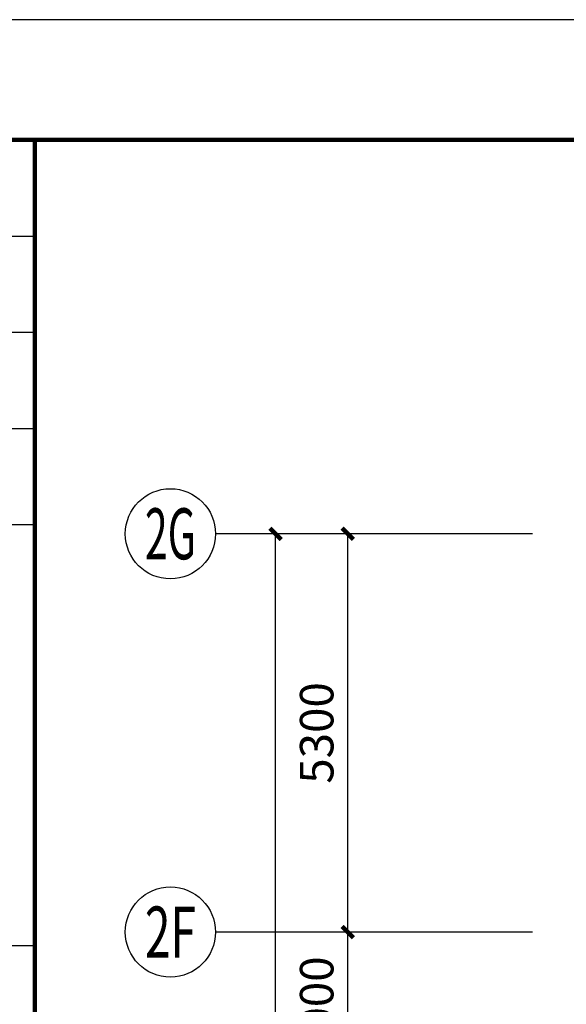
# Model space of a CAD drawing. Extents: x 54879 to 2940158, y -397704 to 823232.
# Drawn here: x 1230456 to 1237732, y 462504 to 475609 of the extents above; entities that cross this region are included whole.
import ezdxf
from ezdxf.enums import TextEntityAlignment as Align

# ---------------------------------------------------------------- set-up
doc = ezdxf.new("R2010")
doc.units = 0
doc.header["$LTSCALE"] = 1000
for name, color, linetype in [('0-需调整', 6, 'Continuous'), ('AXIS_TEXT', 7, 'Continuous'), ('FURN', 8, 'Continuous'), ('TK', 7, 'Continuous')]:
    doc.layers.add(name, color=color, linetype=linetype)
doc.styles.add('_TCH_AXIS', font='COMPLEX', dxfattribs={"bigfont": 'GBCBIG'})
doc.styles.add('_TCH_DIM_T3', font='SIMPLEX.shx', dxfattribs={"width": 0.635294, "bigfont": 'GBCBIG.shx'})
doc.styles.add('COMPLEX', font='COMPLEX')
doc.dimstyles.new('_TCH_ARCH&&150', dxfattribs={"dimtxt": 446.25, "dimasz": 150, "dimexe": 375, "dimexo": 0, "dimgap": 189.375, "dimtad": 1, "dimdec": 0, "dimzin": 0, "dimdsep": 46, "dimtxsty": '_TCH_DIM_T3', "dimblk": 'ARCHTICK', "dimcen": 0.09, "dimclrt": 7, "dimazin": 2, "dimtfac": 1, "dimtdec": 0, "dimtix": 1, "dimtmove": 2, "dimatfit": 3, "dimfxl": 1, "dimtolj": 1, "dimtzin": 0, "dimarcsym": 0})

# ---------------------------------------------------------------- blocks, each defined once
blk = doc.blocks.new('ZJTK2022A0')
at = {"layer": 'TK'}
blk.add_line((0, 841), (-1189, 841), dxfattribs=at)
at = {"layer": 'TK', "const_width": 0.35}
blk.add_lwpolyline([(-1164, 831), (-10, 831), (-10, 10), (-1164, 10)], close=True, dxfattribs=at)
blk.add_lwpolyline([(-1099, 831), (-1099, 10)], dxfattribs=at)
at = {"layer": 'TK', "flags": 128}
for points in [[(-1164, 823), (-1099, 823)], [(-1164, 815), (-1099, 815)], [(-1164, 807), (-1099, 807)], [(-1164, 799), (-1099, 799)], [(-1164, 764), (-1099, 764)]]:
    blk.add_lwpolyline(points, dxfattribs=at)
blk = doc.blocks.new('_ArchTick')
at = {"color": 127, "linetype": 'ByBlock', "const_width": 0.4}
blk.add_lwpolyline([(-0.5, -0.5), (0.5, 0.5)], dxfattribs=at)
blk = doc.blocks.new('*D366')
at = {"layer": 'Defpoints', "color": 0, "transparency": 16777216}
for p in [(2000, 125778), (4920, 125778), (4920, 5478)]:
    blk.add_point(p, dxfattribs=at)
at = {"layer": 'FURN', "color": 8, "lineweight": -2, "transparency": 16777216}
for p, q in [((4920, 125778), (1625, 125778)), ((2000, 5478), (2000, 125778)), ((4920, 5478), (1625, 5478))]:
    blk.add_line(p, q, dxfattribs=at)
at = {"layer": 'FURN', "color": 8, "lineweight": -2, "transparency": 16777216, "xscale": 150, "yscale": 150, "zscale": 150}
for p, rotation in [((2000, 125778), 90), ((2000, 5478), 270)]:
    blk.add_blockref('_ArchTick', p, dxfattribs=dict(at, rotation=rotation))
at = {"layer": 'FURN', "color": 8, "transparency": 16777216, "insert": (1587, 65628), "char_height": 446.2, "attachment_point": 5, "rotation": 90, "style": '_TCH_DIM_T3'}
blk.add_mtext('\\A1;120300', dxfattribs=at)
blk = doc.blocks.new('*D391')
at = {"layer": 'Defpoints', "color": 0, "transparency": 16777216}
for p in [(2960, 120478), (5420, 120478), (5420, 118478)]:
    blk.add_point(p, dxfattribs=at)
at = {"layer": 'FURN', "color": 8, "lineweight": -2, "transparency": 16777216}
for p, q in [((5420, 120478), (2585, 120478)), ((2960, 118478), (2960, 120478)), ((5420, 118478), (2585, 118478))]:
    blk.add_line(p, q, dxfattribs=at)
at = {"layer": 'FURN', "color": 8, "lineweight": -2, "transparency": 16777216, "xscale": 150, "yscale": 150, "zscale": 150}
for p, rotation in [((2960, 120478), 90), ((2960, 118478), 270)]:
    blk.add_blockref('_ArchTick', p, dxfattribs=dict(at, rotation=rotation))
at = {"layer": 'FURN', "color": 8, "transparency": 16777216, "insert": (2547, 119478), "char_height": 446.2, "attachment_point": 5, "rotation": 90, "style": '_TCH_DIM_T3'}
blk.add_mtext('\\A1;2000', dxfattribs=at)
blk = doc.blocks.new('*D392')
at = {"layer": 'Defpoints', "color": 0, "transparency": 16777216}
for p in [(2960, 125778), (5420, 125778), (5420, 120478)]:
    blk.add_point(p, dxfattribs=at)
at = {"layer": 'FURN', "color": 8, "lineweight": -2, "transparency": 16777216}
for p, q in [((5420, 125778), (2585, 125778)), ((2960, 120478), (2960, 125778)), ((5420, 120478), (2585, 120478))]:
    blk.add_line(p, q, dxfattribs=at)
at = {"layer": 'FURN', "color": 8, "lineweight": -2, "transparency": 16777216, "xscale": 150, "yscale": 150, "zscale": 150}
for p, rotation in [((2960, 125778), 90), ((2960, 120478), 270)]:
    blk.add_blockref('_ArchTick', p, dxfattribs=dict(at, rotation=rotation))
at = {"layer": 'FURN', "color": 8, "transparency": 16777216, "insert": (2547, 123128), "char_height": 446.2, "attachment_point": 5, "rotation": 90, "style": '_TCH_DIM_T3'}
blk.add_mtext('\\A1;5300', dxfattribs=at)
blk = doc.blocks.new('_AXISO')
blk.add_circle((0, 0), 0.5)
at = {"layer": 'AXIS_TEXT', "style": 'COMPLEX', "width": 1.041667}
blk.add_attdef('A', text='', height=0.56, dxfattribs=at).set_placement((-0.25, -0.28), (0.25, -0.28), align=Align.FIT)
blk = doc.blocks.new('A$Cb900bc80')
at = {"layer": 'FURN'}
for p, q in [((4500, 125778.3), (1200, 125778.3)), ((4500, 120478.3), (1200, 120478.3))]:
    blk.add_line(p, q, dxfattribs=at)
ref = blk.add_blockref('_AXISO', (600, 125778.3), dxfattribs=dict(at, xscale=1200, yscale=1200, zscale=1200))
ref.add_attrib('A', '2G', dxfattribs={"layer": 'AXIS_TEXT', "height": 678.82, "style": '_TCH_AXIS', "width": 0.552632}).set_placement((260.6, 125438.9), (939.4, 125438.9), align=Align.FIT)
ref = blk.add_blockref('_AXISO', (600, 120478.3), dxfattribs=dict(at, xscale=1200, yscale=1200, zscale=1200))
ref.add_attrib('A', '2F', dxfattribs={"layer": 'AXIS_TEXT', "height": 678.82, "style": '_TCH_AXIS', "width": 0.583333}).set_placement((260.6, 120138.9), (939.4, 120138.9), align=Align.FIT)
for p1, p2, distance, picture, middle in [((4920.3, 5478.3), (4920.3, 125778.3), 2920.3, '*D366', (1587.5, 65628.3)), ((5420, 120478.3), (5420, 125778.3), 2460, '*D392', (2547.5, 123128.3)), ((5420, 118478.3), (5420, 120478.3), 2460, '*D391', (2547.5, 119478.3))]:
    dim = blk.add_aligned_dim(p1=p1, p2=p2, distance=distance, dimstyle='_TCH_ARCH&&150', override={"dimclrd": 8, "dimclre": 8, "dimclrt": 8}, dxfattribs=at)
    dim.commit()
    dim.dimension.update_dxf_attribs({"geometry": picture, "text_midpoint": middle})

msp = doc.modelspace()

# ---------------------------------------------------------------- block references
at = {"layer": '0-需调整', "color": 2}
msp.add_blockref('A$Cb900bc80', (1231862, 342988.1), dxfattribs=at)
at = {"layer": 'TK', "xscale": 160, "yscale": 160, "zscale": 160}
msp.add_blockref('ZJTK2022A0', (1406497.6, 341049.1), dxfattribs=at)

doc.saveas('drawing.dxf')
